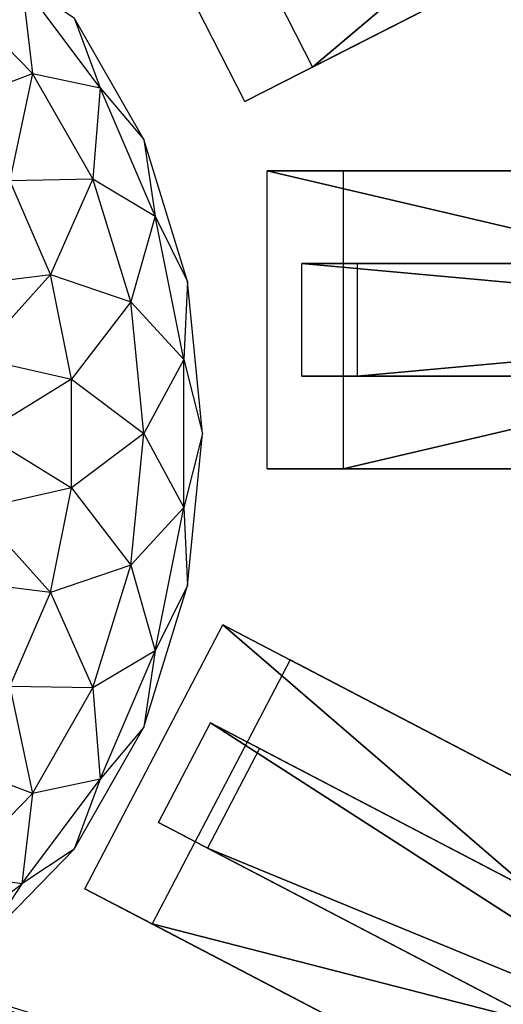
# Model space of a CAD drawing. Units: metres. Extents: x -308 to 314, y -265 to 135.
# Drawn here: x 22 to 63, y -137 to -53 of the extents above; entities that cross this region are included whole.
import ezdxf

# ---------------------------------------------------------------- set-up
doc = ezdxf.new("R2010")
doc.units = ezdxf.units.M
for name, color, linetype in [('DISK', 6, 'CONTINUOUS'), ('DISK$$HA', 10, 'CONTINUOUS'), ('DISK$$LA', 14, 'CONTINUOUS'), ('ICP$$', 2, 'CONTINUOUS'), ('SPIDER', 35, 'CONTINUOUS')]:
    doc.layers.add(name, color=color, linetype=linetype)

msp = doc.modelspace()

# ---------------------------------------------------------------- linework, layer by layer
at = {"layer": 'DISK', "color": 5}
for points in [[(46.6365, -56.8228, -5.71449), (131.467, 14.8471, 50.3373), (35.1296, -34.2392, -5.71449)], [(46.6365, -56.8228, -5.71449), (142.974, -7.73645, 50.3373), (131.467, 14.8471, 50.3373)], [(40.8703, -59.7608, 6.44067), (137.208, -10.6745, 62.4925), (142.974, -7.73645, 50.3373)], [(40.8703, -59.7608, 6.44067), (142.974, -7.73645, 50.3373), (46.6365, -56.8228, -5.71449)], [(29.3634, -37.1773, 6.44067), (137.208, -10.6745, 62.4925), (40.8703, -59.7608, 6.44067)]]:
    msp.add_3dface(points, dxfattribs=at)
at = {"layer": 'DISK$$HA', "color": 8}
for points in [[(49.2358, -65.6603, -5.71449), (150.886, -65.6603, 62.4925), (42.7641, -65.6603, 6.44067)], [(42.7641, -65.6603, 6.44067), (150.886, -65.6603, 62.4925), (150.886, -91.0064, 62.4925)], [(42.7641, -65.6603, 6.44067), (150.886, -91.0064, 62.4925), (42.7641, -91.0064, 6.44067)], [(49.2358, -91.0064, -5.71449), (157.358, -91.0064, 50.3373), (157.358, -65.6603, 50.3373)], [(49.2358, -91.0064, -5.71449), (157.358, -65.6603, 50.3373), (49.2358, -65.6603, -5.71449)], [(49.2358, -65.6603, -5.71449), (157.358, -65.6603, 50.3373), (150.886, -65.6603, 62.4925)], [(50.4088, -73.5532, -30.2666), (150.799, -73.5532, 37.2704), (45.7157, -73.5532, -21.9382)], [(45.7157, -73.5532, -21.9382), (150.799, -73.5532, 37.2704), (150.799, -83.1135, 37.2704)], [(45.7157, -73.5532, -21.9382), (150.799, -83.1135, 37.2704), (45.7157, -83.1135, -21.9382)], [(50.4088, -83.1135, -30.2666), (155.492, -83.1135, 28.942), (155.492, -73.5532, 28.942)], [(50.4088, -83.1135, -30.2666), (155.492, -73.5532, 28.942), (50.4088, -73.5532, -30.2666)], [(50.4088, -73.5532, -30.2666), (155.492, -73.5532, 28.942), (150.799, -73.5532, 37.2704)], [(45.7157, -83.1135, -21.9382), (150.799, -83.1135, 37.2704), (155.492, -83.1135, 28.942)], [(45.7157, -83.1135, -21.9382), (155.492, -83.1135, 28.942), (50.4088, -83.1135, -30.2666)], [(42.7641, -91.0064, 6.44067), (150.886, -91.0064, 62.4925), (157.358, -91.0064, 50.3373)], [(42.7641, -91.0064, 6.44067), (157.358, -91.0064, 50.3373), (49.2358, -91.0064, -5.71449)]]:
    msp.add_3dface(points, dxfattribs=at)
at = {"layer": 'DISK$$LA', "color": 11}
for points in [[(39.0038, -104.27, 1.77402), (123.079, -176.824, 57.8258), (27.261, -126.732, 1.77402)], [(44.7389, -107.268, -10.3811), (134.822, -154.362, 57.8258), (39.0038, -104.27, 1.77402)], [(39.0038, -104.27, 1.77402), (134.822, -154.362, 57.8258), (123.079, -176.824, 57.8258)], [(32.9962, -129.73, -10.3811), (140.557, -157.361, 45.6706), (44.7389, -107.268, -10.3811)], [(44.7389, -107.268, -10.3811), (140.557, -157.361, 45.6706), (134.822, -154.362, 57.8258)], [(37.9627, -112.632, -26.6048), (126.659, -169.789, 32.6037), (33.5334, -121.104, -26.6048)], [(42.1217, -114.806, -34.9332), (131.088, -161.317, 32.6037), (37.9627, -112.632, -26.6048)], [(37.9627, -112.632, -26.6048), (131.088, -161.317, 32.6037), (126.659, -169.789, 32.6037)], [(37.6925, -123.279, -34.9332), (135.247, -163.491, 24.2753), (42.1217, -114.806, -34.9332)], [(42.1217, -114.806, -34.9332), (135.247, -163.491, 24.2753), (131.088, -161.317, 32.6037)], [(33.5334, -121.104, -26.6048), (126.659, -169.789, 32.6037), (130.818, -171.964, 24.2753)], [(33.5334, -121.104, -26.6048), (130.818, -171.964, 24.2753), (37.6925, -123.279, -34.9332)], [(37.6925, -123.279, -34.9332), (130.818, -171.964, 24.2753), (135.247, -163.491, 24.2753)], [(27.261, -126.732, 1.77402), (123.079, -176.824, 57.8258), (128.814, -179.822, 45.6706)], [(27.261, -126.732, 1.77402), (128.814, -179.822, 45.6706), (32.9962, -129.73, -10.3811)], [(32.9962, -129.73, -10.3811), (128.814, -179.822, 45.6706), (140.557, -157.361, 45.6706)]]:
    msp.add_3dface(points, dxfattribs=at)
at = {"layer": 'ICP$$', "color": 2}
for points in [[(24.5128, -137.877, -35.9406), (13.233, -134.418, -35.5314), (7.36102, -138.009, -42.3246)], [(24.5128, -137.877, -35.9406), (13.233, -134.418, -35.5314), (26.6249, -139.108, -24.6225)], [(26.6249, -139.108, -24.6225), (14.5095, -135.447, -24.1437), (13.233, -134.418, -35.5314)], [(26.6249, -139.108, -24.6225), (14.5095, -135.447, -24.1437), (21.5559, -143.389, -15.198)]]:
    msp.add_3dface(points, dxfattribs=at)
at = {"layer": 'SPIDER', "color": 21}
for points in [[(22.825, -57.3814, -24.2374), (16.1397, -50.5, -24.2374), (21.9173, -49.684, -18.1738)], [(22.825, -57.3814, 0.90411), (16.1397, -50.5, 0.90411), (21.9173, -49.684, -5.15955)], [(28.5632, -58.5991, -18.1737), (21.9173, -49.684, -18.1738), (22.825, -57.3814, -24.2374)], [(28.5632, -58.5991, -18.1737), (21.9173, -49.684, -18.1738), (26.3561, -52.6447, -11.6667)], [(28.5632, -58.5991, -5.15953), (21.9173, -49.684, -5.15955), (26.3561, -52.6447, -11.6667)], [(28.5632, -58.5991, -5.15953), (21.9173, -49.684, -5.15955), (22.825, -57.3814, 0.90411)], [(22.825, -57.3814, -24.2374), (16.1397, -50.5, -24.2374), (16.0446, -59.9507, -29.4444)], [(22.825, -57.3814, 0.90411), (16.1397, -50.5, 0.90411), (16.0446, -59.9507, 6.1111)], [(32.2795, -63, -11.6666), (26.3561, -52.6447, -11.6667), (28.5632, -58.5991, -18.1737)], [(32.2795, -63, -11.6666), (26.3561, -52.6447, -11.6667), (28.5632, -58.5991, -5.15953)], [(20.9097, -66.477, -29.4444), (16.0446, -59.9507, -29.4444), (22.825, -57.3814, -24.2374)], [(20.9097, -66.477, 6.1111), (16.0446, -59.9507, 6.1111), (22.825, -57.3814, 0.90411)], [(27.9548, -66.3493, -24.2374), (22.825, -57.3814, -24.2374), (20.9097, -66.477, -29.4444)], [(27.9548, -66.3494, 0.90411), (22.825, -57.3814, 0.90411), (20.9097, -66.477, 6.1111)], [(27.9548, -66.3493, -24.2374), (22.825, -57.3814, -24.2374), (28.5632, -58.5991, -18.1737)], [(27.9548, -66.3494, 0.90411), (22.825, -57.3814, 0.90411), (28.5632, -58.5991, -5.15953)], [(33.2625, -69.5178, -18.1737), (28.5632, -58.5991, -18.1737), (27.9548, -66.3493, -24.2374)], [(33.2625, -69.5178, -5.15955), (28.5632, -58.5991, -5.15953), (27.9548, -66.3494, 0.90411)], [(33.2625, -69.5178, -18.1737), (28.5632, -58.5991, -18.1737), (32.2795, -63, -11.6666)], [(33.2625, -69.5178, -5.15955), (28.5632, -58.5991, -5.15953), (32.2795, -63, -11.6666)], [(36.0031, -75.0591, -11.6666), (32.2795, -63, -11.6666), (33.2625, -69.5178, -18.1737)], [(36.0031, -75.0591, -11.6666), (32.2795, -63, -11.6666), (33.2625, -69.5178, -5.15955)], [(24.3499, -74.4701, -29.4444), (20.9097, -66.477, -29.4444), (16.1397, -75.5, -33.4399)], [(24.3499, -74.4701, 6.1111), (20.9097, -66.477, 6.1111), (16.1397, -75.5, 10.1066)], [(24.3499, -74.4701, -29.4444), (20.9097, -66.477, -29.4444), (27.9548, -66.3493, -24.2374)], [(24.3499, -74.4701, 6.1111), (20.9097, -66.477, 6.1111), (27.9548, -66.3494, 0.90411)], [(31.1796, -76.7928, -24.2374), (27.9548, -66.3493, -24.2374), (24.3499, -74.4701, -29.4444)], [(31.1796, -76.7928, 0.90411), (27.9548, -66.3494, 0.90411), (24.3499, -74.4701, 6.1111)], [(31.1796, -76.7928, -24.2374), (27.9548, -66.3493, -24.2374), (33.2625, -69.5178, -18.1737)], [(31.1796, -76.7928, 0.90411), (27.9548, -66.3494, 0.90411), (33.2625, -69.5178, -5.15955)], [(35.6951, -81.6961, -18.1737), (33.2625, -69.5178, -18.1737), (31.1796, -76.7928, -24.2374)], [(35.6951, -81.6961, -5.15955), (33.2625, -69.5178, -5.15955), (31.1796, -76.7928, 0.90411)], [(35.6951, -81.6961, -18.1737), (33.2625, -69.5178, -18.1737), (36.0031, -75.0591, -11.6666)], [(35.6951, -81.6961, -5.15955), (33.2625, -69.5178, -5.15955), (36.0031, -75.0591, -11.6666)], [(18.0015, -81.5295, -33.4399), (16.1397, -75.5, -33.4399), (24.3499, -74.4701, -29.4444)], [(18.0015, -81.5295, 10.1066), (16.1397, -75.5, 10.1066), (24.3499, -74.4701, 6.1111)], [(26.1306, -83.3852, -29.4444), (24.3499, -74.4701, -29.4444), (18.0015, -81.5295, -33.4399)], [(26.1306, -83.3852, 6.11111), (24.3499, -74.4701, 6.1111), (18.0015, -81.5295, 10.1066)], [(26.1306, -83.3852, -29.4444), (24.3499, -74.4701, -29.4444), (31.1796, -76.7928, -24.2374)], [(26.1306, -83.3852, 6.11111), (24.3499, -74.4701, 6.1111), (31.1796, -76.7928, 0.90411)], [(37.2731, -88, -11.6666), (36.0031, -75.0591, -11.6666), (35.6951, -81.6961, -18.1737)], [(37.2731, -88, -11.6666), (36.0031, -75.0591, -11.6666), (35.6951, -81.6961, -5.15955)], [(32.2795, -88, -24.2374), (31.1796, -76.7928, -24.2374), (26.1306, -83.3852, -29.4444)], [(32.2795, -88, 0.90413), (31.1796, -76.7928, 0.90411), (26.1306, -83.3852, 6.11111)], [(32.2795, -88, -24.2374), (31.1796, -76.7928, -24.2374), (35.6951, -81.6961, -18.1737)], [(32.2795, -88, 0.90413), (31.1796, -76.7928, 0.90411), (35.6951, -81.6961, -5.15955)], [(18.6366, -88, -33.4399), (18.0015, -81.5295, -33.4399), (26.1306, -83.3852, -29.4444)], [(18.6366, -88, 10.1066), (18.0015, -81.5295, 10.1066), (26.1306, -83.3852, 6.11111)], [(35.6951, -94.3039, -18.1737), (35.6951, -81.6961, -18.1737), (32.2795, -88, -24.2374)], [(35.6951, -94.3039, -5.15953), (35.6951, -81.6961, -5.15955), (32.2795, -88, 0.90413)], [(35.6951, -94.3039, -18.1737), (35.6951, -81.6961, -18.1737), (37.2731, -88, -11.6666)], [(35.6951, -94.3039, -5.15953), (35.6951, -81.6961, -5.15955), (37.2731, -88, -11.6666)], [(26.1306, -92.6148, -29.4444), (26.1306, -83.3852, -29.4444), (18.6366, -88, -33.4399)], [(26.1306, -92.6148, 6.1111), (26.1306, -83.3852, 6.11111), (18.6366, -88, 10.1066)], [(26.1306, -92.6148, -29.4444), (26.1306, -83.3852, -29.4444), (32.2795, -88, -24.2374)], [(26.1306, -92.6148, 6.1111), (26.1306, -83.3852, 6.11111), (32.2795, -88, 0.90413)], [(18.0015, -94.4704, -33.4399), (18.6366, -88, -33.4399), (26.1306, -92.6148, -29.4444)], [(18.0015, -94.4704, 10.1066), (18.6366, -88, 10.1066), (26.1306, -92.6148, 6.1111)], [(31.1796, -99.2072, -24.2374), (32.2795, -88, -24.2374), (26.1306, -92.6148, -29.4444)], [(31.1796, -99.2071, 0.90414), (32.2795, -88, 0.90413), (26.1306, -92.6148, 6.1111)], [(31.1796, -99.2072, -24.2374), (32.2795, -88, -24.2374), (35.6951, -94.3039, -18.1737)], [(31.1796, -99.2071, 0.90414), (32.2795, -88, 0.90413), (35.6951, -94.3039, -5.15953)], [(36.0031, -100.941, -11.6666), (37.2731, -88, -11.6666), (35.6951, -94.3039, -18.1737)], [(36.0031, -100.941, -11.6666), (37.2731, -88, -11.6666), (35.6951, -94.3039, -5.15953)], [(24.3499, -101.53, -29.4444), (26.1306, -92.6148, -29.4444), (18.0015, -94.4704, -33.4399)], [(24.3499, -101.53, 6.1111), (26.1306, -92.6148, 6.1111), (18.0015, -94.4704, 10.1066)], [(24.3499, -101.53, -29.4444), (26.1306, -92.6148, -29.4444), (31.1796, -99.2072, -24.2374)], [(24.3499, -101.53, 6.1111), (26.1306, -92.6148, 6.1111), (31.1796, -99.2071, 0.90414)], [(16.1397, -100.5, -33.4399), (18.0015, -94.4704, -33.4399), (24.3499, -101.53, -29.4444)], [(16.1397, -100.5, 10.1066), (18.0015, -94.4704, 10.1066), (24.3499, -101.53, 6.1111)], [(33.2625, -106.482, -18.1737), (35.6951, -94.3039, -18.1737), (31.1796, -99.2072, -24.2374)], [(33.2625, -106.482, -5.15953), (35.6951, -94.3039, -5.15953), (31.1796, -99.2071, 0.90414)], [(33.2625, -106.482, -18.1737), (35.6951, -94.3039, -18.1737), (36.0031, -100.941, -11.6666)], [(33.2625, -106.482, -5.15953), (35.6951, -94.3039, -5.15953), (36.0031, -100.941, -11.6666)], [(27.9548, -109.651, 0.90413), (31.1796, -99.2071, 0.90414), (24.3499, -101.53, 6.1111)], [(27.9548, -109.651, -24.2374), (31.1796, -99.2072, -24.2374), (24.3499, -101.53, -29.4444)], [(27.9548, -109.651, 0.90413), (31.1796, -99.2071, 0.90414), (33.2625, -106.482, -5.15953)], [(27.9548, -109.651, -24.2374), (31.1796, -99.2072, -24.2374), (33.2625, -106.482, -18.1737)], [(20.9097, -109.523, -29.4444), (24.3499, -101.53, -29.4444), (16.1397, -100.5, -33.4399)], [(20.9097, -109.523, 6.11111), (24.3499, -101.53, 6.1111), (16.1397, -100.5, 10.1066)], [(32.2795, -113, -11.6666), (36.0031, -100.941, -11.6666), (33.2625, -106.482, -18.1737)], [(32.2795, -113, -11.6666), (36.0031, -100.941, -11.6666), (33.2625, -106.482, -5.15953)], [(20.9097, -109.523, -29.4444), (24.3499, -101.53, -29.4444), (27.9548, -109.651, -24.2374)], [(20.9097, -109.523, 6.11111), (24.3499, -101.53, 6.1111), (27.9548, -109.651, 0.90413)], [(28.5632, -117.401, -18.1737), (33.2625, -106.482, -18.1737), (27.9548, -109.651, -24.2374)], [(28.5632, -117.401, -5.15952), (33.2625, -106.482, -5.15953), (27.9548, -109.651, 0.90413)], [(28.5632, -117.401, -18.1737), (33.2625, -106.482, -18.1737), (32.2795, -113, -11.6666)], [(28.5632, -117.401, -5.15952), (33.2625, -106.482, -5.15953), (32.2795, -113, -11.6666)], [(16.0446, -116.049, -29.4444), (20.9097, -109.523, -29.4444), (22.8251, -118.619, -24.2374)], [(16.0446, -116.049, 6.11111), (20.9097, -109.523, 6.11111), (22.825, -118.619, 0.90414)], [(22.8251, -118.619, -24.2374), (27.9548, -109.651, -24.2374), (20.9097, -109.523, -29.4444)], [(22.825, -118.619, 0.90414), (27.9548, -109.651, 0.90413), (20.9097, -109.523, 6.11111)], [(22.825, -118.619, 0.90414), (27.9548, -109.651, 0.90413), (28.5632, -117.401, -5.15952)], [(22.8251, -118.619, -24.2374), (27.9548, -109.651, -24.2374), (28.5632, -117.401, -18.1737)], [(26.3561, -123.355, -11.6666), (32.2795, -113, -11.6666), (28.5632, -117.401, -18.1737)], [(26.3561, -123.355, -11.6666), (32.2795, -113, -11.6666), (28.5632, -117.401, -5.15952)], [(16.1398, -125.5, -24.2374), (22.8251, -118.619, -24.2374), (16.0446, -116.049, -29.4444)], [(16.1397, -125.5, 0.90413), (22.825, -118.619, 0.90414), (16.0446, -116.049, 6.11111)], [(21.9173, -126.316, -18.1737), (28.5632, -117.401, -18.1737), (22.8251, -118.619, -24.2374)], [(21.9173, -126.316, -18.1737), (28.5632, -117.401, -18.1737), (26.3561, -123.355, -11.6666)], [(21.9173, -126.316, -5.15953), (28.5632, -117.401, -5.15952), (26.3561, -123.355, -11.6666)], [(21.9173, -126.316, -5.15953), (28.5632, -117.401, -5.15952), (22.825, -118.619, 0.90414)], [(16.1397, -125.5, 0.90413), (22.825, -118.619, 0.90414), (21.9173, -126.316, -5.15953)], [(16.1398, -125.5, -24.2374), (22.8251, -118.619, -24.2374), (21.9173, -126.316, -18.1737)], [(18.6366, -131.301, -11.6666), (26.3561, -123.355, -11.6666), (21.9173, -126.316, -18.1737)], [(18.6366, -131.301, -11.6666), (26.3561, -123.355, -11.6666), (21.9173, -126.316, -5.15953)], [(13.7778, -132.62, -18.1737), (21.9173, -126.316, -18.1737), (16.1398, -125.5, -24.2374)], [(13.7778, -132.62, -5.15952), (21.9173, -126.316, -5.15953), (16.1397, -125.5, 0.90413)], [(13.7778, -132.62, -18.1737), (21.9173, -126.316, -18.1737), (18.6366, -131.301, -11.6666)], [(13.7778, -132.62, -5.15952), (21.9173, -126.316, -5.15953), (18.6366, -131.301, -11.6666)]]:
    msp.add_3dface(points, dxfattribs=at)

doc.saveas('drawing.dxf')
